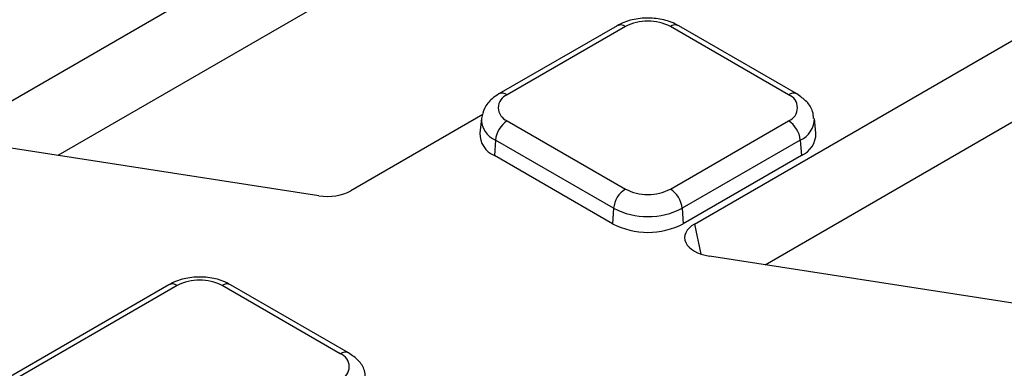
# Model space of a CAD drawing. Units: millimetres. Extents: x 8 to 418, y 1 to 291.
# Drawn here: x 335 to 347, y 164 to 168 of the extents above; entities that cross this region are included whole.
import ezdxf

# ---------------------------------------------------------------- set-up
doc = ezdxf.new("R2010")
doc.units = ezdxf.units.MM

msp = doc.modelspace()

# ---------------------------------------------------------------- linework, layer by layer
at = {"color": 7, "linetype": 'Continuous', "lineweight": 25}
for p, q in [((334.892118, 166.650178), (357.52326, 179.714858)), ((335.738514, 166.162028), (357.537069, 178.746066)), ((343.373278, 165.33828), (363.766609, 177.111099)), ((344.219674, 164.85013), (363.772677, 176.137839)), ((342.444612, 167.715636), (341.02757, 166.897596)), ((342.544604, 167.705735), (341.127562, 166.887694)), ((344.501506, 166.887694), (343.084464, 167.705735)), ((344.601497, 166.897596), (343.184455, 167.715636)), ((340.833393, 166.651089), (339.251254, 165.737739)), ((340.817627, 166.603537), (340.798641, 166.426675)), ((341.127562, 166.57604), (342.544604, 165.757999)), ((343.084464, 165.757999), (344.501506, 166.57604)), ((344.830427, 166.426675), (344.811441, 166.603537)), ((340.986679, 166.345635), (340.973228, 166.160328)), ((342.403721, 165.527594), (340.986679, 166.345635)), ((344.642389, 166.345635), (343.225347, 165.527594)), ((344.642389, 166.345635), (344.65584, 166.160328)), ((338.866354, 165.678202), (335.070751, 166.26532)), ((342.39027, 165.342287), (340.973228, 166.160328)), ((344.65584, 166.160328), (343.238798, 165.342287)), ((342.403721, 165.527594), (342.39027, 165.342287)), ((343.225347, 165.527594), (343.238798, 165.342287)), ((347.347514, 164.366304), (343.551911, 164.953422)), ((337.067772, 164.611653), (324.89705, 157.585645)), ((337.167764, 164.601751), (324.997042, 157.575743)), ((339.124666, 163.78371), (337.707624, 164.601751)), ((339.224657, 163.793612), (337.807615, 164.611653))]:
    msp.add_line(p, q, dxfattribs=at)
at = {"color": 8, "linetype": 'Continuous', "lineweight": 25}
msp.add_line((343.373278, 165.33828), (343.450302, 164.978081), dxfattribs=at)
at = {"color": 7, "linetype": 'Continuous', "lineweight": 25}
for centre, radius, start, end in [((342.814534, 167.184772), 0.58674, 62.6096722, 117.3903278), ((341.186704, 166.731867), 0.166673, 110.7834208, 249.2165792), ((344.442364, 166.731867), 0.166673, 290.7834208, 69.2165792), ((341.295906, 166.31483), 0.310758, 122.8008629, 174.3110006), ((344.333162, 166.31483), 0.310758, 5.6889994, 57.1991371), ((341.079503, 166.420383), 0.280933, 178.7167112, 247.7719724), ((344.542106, 166.425273), 0.288324, 293.2326279, 0.2786885), ((342.712948, 165.496789), 0.310758, 122.8008629, 174.3110006), ((342.814534, 166.278961), 0.58674, 242.6096722, 297.3903278), ((342.91612, 165.496789), 0.310758, 5.6889994, 57.1991371), ((342.814534, 166.32046), 0.892975, 242.6096722, 297.3903278), ((342.814534, 166.161114), 0.922213, 242.6096722, 297.3903278), ((337.437694, 164.080789), 0.58674, 62.6096722, 117.3903278), ((339.065524, 163.627883), 0.166673, 290.7834208, 69.2165792)]:
    msp.add_arc(centre, radius, start, end, dxfattribs=at)
at = {"color": 8, "linetype": 'Continuous', "lineweight": 25}
for centre, radius, start, end in [((342.486145, 167.625219), 0.0995, 54.0181846, 114.671357), ((343.142923, 167.625219), 0.0995, 65.328643, 125.9818154), ((341.069098, 166.807165), 0.099514, 54.0205492, 114.6447359), ((344.55966, 166.810238), 0.096857, 64.3924406, 126.8993132), ((341.089394, 166.597241), 0.271765, 178.4859861, 247.7928744), ((344.532615, 166.601772), 0.27867, 293.1986243, 0.6871263), ((337.109305, 164.521235), 0.0995, 54.0181846, 114.671357), ((337.766083, 164.521235), 0.0995, 65.328643, 125.9818154), ((339.18282, 163.706254), 0.096857, 64.3924406, 126.8993132)]:
    msp.add_arc(centre, radius, start, end, dxfattribs=at)
at = {"color": 7, "linetype": 'Continuous', "lineweight": 25}
for centre, major_axis, ratio, start_param, end_param in [((338.968576, 165.902363), (0.400136, -0.000887), 0.57982775, 4.455342935, 5.498149281), ((343.660937, 165.176531), (0.40567, 0.00258), 0.569766485, 2.355378835, 4.436666287)]:
    msp.add_ellipse(centre, major_axis=major_axis, ratio=ratio, start_param=start_param, end_param=end_param, dxfattribs=at)
for points, knots in [([(389.213304, 160.995115), (389.163241, 161.101233), (388.935097, 161.584824), (388.467838, 162.435604), (387.810551, 163.545881), (387.089099, 164.642927), (386.310063, 165.726638), (385.472626, 166.79568), (384.578028, 167.84907), (383.627036, 168.88575), (382.620614, 169.904705), (381.559747, 170.904933), (380.44548, 171.885456), (379.278911, 172.845315), (378.061186, 173.783577), (376.793504, 174.699328), (375.477107, 175.591682), (374.113288, 176.459775), (372.703382, 177.302767), (371.248768, 178.119845), (369.75087, 178.910222), (368.211147, 179.673137), (366.6311, 180.407857), (365.012269, 181.113676), (363.35623, 181.789916), (361.664592, 182.435928), (359.939001, 183.051091), (358.181135, 183.634815), (356.3927, 184.186539), (354.575435, 184.705734), (352.731103, 185.191902), (350.861496, 185.644575), (348.968428, 186.063318), (347.053737, 186.44773), (345.119282, 186.797441), (343.166939, 187.112116), (341.198603, 187.391451), (339.216184, 187.635178), (337.221606, 187.843063), (335.216805, 188.014907), (333.203725, 188.150544), (331.184319, 188.249843), (329.160548, 188.31271), (327.134374, 188.339083), (325.107765, 188.328938), (323.082685, 188.282284), (321.061101, 188.199167), (319.044975, 188.079666), (317.036262, 187.923895), (315.036911, 187.732006), (313.048863, 187.504183), (311.074046, 187.240644), (309.114376, 186.941644), (307.171755, 186.607469), (305.248067, 186.23844), (303.345179, 185.834913), (301.46494, 185.397272), (299.609161, 184.925949), (297.779696, 184.421352), (295.978126, 183.884135), (294.206922, 183.314179), (292.624853, 182.769401), (291.643784, 182.405672), (291.231484, 182.252813)], [0, 0, 0, 0, 0.004678074, 0.021318563, 0.037963452, 0.054612502, 0.071265393, 0.087921746, 0.104581154, 0.121243199, 0.137907472, 0.154573583, 0.171241173, 0.187909917, 0.204579526, 0.221249748, 0.237920367, 0.2545912, 0.27126208, 0.287932862, 0.304603455, 0.321273787, 0.337943804, 0.354613465, 0.371282746, 0.387951629, 0.404620107, 0.42128818, 0.437955854, 0.45462314, 0.471290053, 0.487956611, 0.504622834, 0.521288745, 0.537954368, 0.554619729, 0.571284853, 0.587949767, 0.6046145, 0.621279079, 0.637943532, 0.654607887, 0.671272174, 0.687936422, 0.704600658, 0.721264909, 0.737929197, 0.75459355, 0.771257999, 0.787922571, 0.804587296, 0.821252203, 0.837917319, 0.854582673, 0.871248293, 0.887914206, 0.904580439, 0.921247018, 0.937913966, 0.954581305, 0.971249057, 0.987917238, 1, 1, 1, 1]), ([(343.184455, 167.715636), (343.154563, 167.730859), (343.072642, 167.772578), (342.913935, 167.808148), (342.719243, 167.8088), (342.558209, 167.773431), (342.474713, 167.730951), (342.444612, 167.715636)], [0, 0, 0, 0, 0.137327583, 0.376342682, 0.6165143, 0.86175401, 1, 1, 1, 1]), ([(341.02757, 166.897596), (340.999025, 166.878823), (340.929197, 166.832901), (340.847262, 166.734982), (340.828576, 166.646031), (340.819867, 166.604575)], [0, 0, 0, 0, 0.269656853, 0.659629134, 1, 1, 1, 1]), ([(344.803232, 166.604463), (344.800915, 166.633084), (344.794937, 166.706932), (344.722327, 166.812946), (344.643073, 166.868469), (344.601497, 166.897596)], [0, 0, 0, 0, 0.231277489, 0.596746525, 1, 1, 1, 1]), ([(337.807615, 164.611653), (337.777723, 164.626876), (337.695802, 164.668594), (337.537095, 164.704164), (337.342403, 164.704816), (337.18137, 164.669448), (337.097873, 164.626967), (337.067772, 164.611653)], [0, 0, 0, 0, 0.137327583, 0.376342682, 0.6165143, 0.86175401, 1, 1, 1, 1]), ([(339.426392, 163.500479), (339.424075, 163.5291), (339.418097, 163.602948), (339.345487, 163.708963), (339.266233, 163.764486), (339.224657, 163.793612)], [0, 0, 0, 0, 0.231277489, 0.596746525, 1, 1, 1, 1])]:
    msp.add_open_spline(points, degree=3, knots=knots, dxfattribs=at)

doc.saveas('drawing.dxf')
